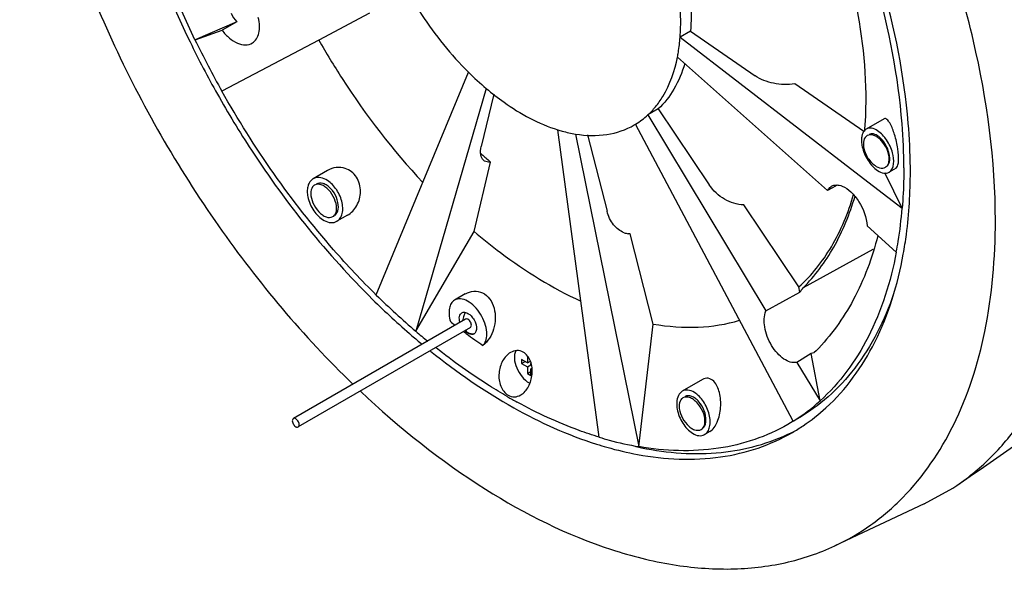
# Model space of a CAD drawing. Units: inches. Extents: x 0 to 68, y 0 to 44.
# Drawn here: x 47 to 54.9, y 25.5 to 29.9 of the extents above; entities that cross this region are included whole.
import ezdxf

# ---------------------------------------------------------------- set-up
doc = ezdxf.new("R2010")
doc.units = ezdxf.units.IN
doc.header["$LTSCALE"] = 3.74
doc.header["$MEASUREMENT"] = 0
doc.layers.get('0').update_dxf_attribs({"linetype": 'CONTINUOUS'})
doc.layers.add('7_ALL_ROUNDS', color=7, linetype='CONTINUOUS')

msp = doc.modelspace()

# ---------------------------------------------------------------- linework, layer by layer
at = {"color": 7, "linetype": 'CONTINUOUS'}
for p, q in [((49.8152, 29.9882), (49.4043, 29.7713)), ((48.7416, 29.9194), (48.4031, 29.7745)), ((48.7416, 29.9194), (48.6217, 29.8507)), ((48.4031, 29.7745), (48.6217, 29.8507)), ((52.4093, 29.8423), (52.3257, 29.7941)), ((52.3257, 29.7941), (53.772, 28.6806)), ((49.4043, 29.7713), (48.6211, 29.358)), ((53.5166, 28.5549), (52.3044, 29.6346)), ((49.869, 27.7115), (50.6139, 29.5121)), ((50.7581, 29.3799), (50.1885, 27.4187)), ((52.1479, 29.2146), (52.0644, 29.1664)), ((52.0644, 29.1664), (53.0196, 27.5823)), ((51.9543, 29.0852), (51.9659, 29.0921)), ((53.2393, 26.6917), (51.9659, 29.0921)), ((53.9754, 29.1355), (53.83, 29.0516)), ((51.6719, 26.5623), (51.3357, 29.0464)), ((51.48, 29.012), (51.9914, 26.4862)), ((53.992, 28.7473), (53.9854, 28.7435)), ((49.4749, 28.7177), (49.3581, 28.6503)), ((53.772, 28.6806), (54.121, 28.4119)), ((53.985, 28.689), (53.9806, 28.698)), ((54.121, 28.4119), (53.985, 28.689)), ((54.0723, 28.7369), (54.0151, 28.7038)), ((53.595, 28.5983), (53.558, 28.5778)), ((53.558, 28.5778), (53.5166, 28.5549)), ((49.6352, 28.3557), (49.5506, 28.3068)), ((54.0736, 28.0587), (53.8369, 28.2695)), ((50.1885, 27.4187), (50.6594, 28.2244)), ((50.5884, 27.7201), (50.5017, 27.67)), ((53.0196, 27.5823), (53.2945, 27.733)), ((53.2945, 27.733), (53.2864, 27.7761)), ((50.5903, 27.5166), (49.1984, 26.713)), ((51.9914, 26.4862), (52.1088, 27.4764)), ((50.6297, 27.4484), (49.2377, 26.6448)), ((50.5938, 27.4012), (50.5991, 27.3973)), ((53.3865, 27.2377), (53.27, 27.167)), ((53.4573, 26.8564), (53.3865, 27.2377)), ((53.4244, 27.2588), (53.4082, 27.2458)), ((51.0914, 27.1628), (51.0441, 27.1901)), ((51.0441, 27.1901), (51.0441, 27.1579)), ((51.0441, 27.1579), (51.0719, 27.174)), ((51.0441, 27.1579), (51.0914, 27.1306)), ((51.0914, 27.2174), (51.0914, 27.1628)), ((51.0914, 27.1628), (51.1147, 27.1762)), ((51.1193, 27.1467), (51.1193, 27.1582)), ((53.27, 27.167), (53.4573, 26.8564)), ((51.0914, 27.1306), (51.1193, 27.1467)), ((51.0914, 27.1306), (51.0914, 27.076)), ((51.0914, 27.076), (51.1193, 27.092)), ((51.0914, 27.076), (51.1193, 27.0599)), ((51.1227, 27.1447), (51.1193, 27.1467)), ((51.1193, 27.1145), (51.1276, 27.1194)), ((51.1193, 27.1145), (51.1277, 27.1097)), ((51.1193, 27.0599), (51.1193, 27.1145)), ((52.5052, 27.0277), (52.3429, 26.934)), ((50.93, 26.8896), (50.9276, 26.891)), ((53.2394, 26.6913), (53.1958, 26.6652)), ((52.501, 26.6275), (52.496, 26.6246)), ((52.5652, 26.6077), (52.5236, 26.5837)), ((54.3002, 26.0226), (54.5317, 26.1514)), ((54.5317, 26.1514), (54.563, 26.1723)), ((54.3002, 26.0226), (53.5773, 25.6843))]:
    msp.add_line(p, q, dxfattribs=at)
at = {"color": 9, "linetype": 'CONTINUOUS'}
msp.add_line((53.8839, 28.0783), (53.3195, 27.7681), dxfattribs=at)
at = {"color": 7, "linetype": 'CONTINUOUS'}
for centre, radius, start, end in [((55.496, 33.2268), 7.9324, 205.94752, 209.37716), ((55.4219, 33.1841), 7.8036, 205.90934, 209.36151), ((52.3549, 31.2672), 2.4722, 225.23021, 229.76569), ((51.6156, 29.6507), 0.6603, 312.81978, 320.61051), ((51.6404, 29.6247), 0.6243, 307.08876, 312.7742), ((51.6497, 29.6126), 0.6091, 301.27938, 307.07598), ((50.8226, 29.2726), 3.0058, 355.59818, 355.76737), ((53.8625, 28.9563), 0.0495, 120.02056, 128.44871), ((49.8298, 28.709), 4.3574, 0.0005, 0.429), ((49.3944, 28.5572), 0.0495, 120.02056, 128.44871), ((54.2466, 32.1675), 6.2469, 225.51021, 229.48569), ((54.2693, 32.1582), 6.3024, 225.33442, 229.26937), ((53.6458, 31.5307), 5.1349, 231.77316, 232.30642), ((50.7094, 27.4969), 0.1411, 160.73981, 176.89004), ((53.9025, 31.7765), 5.7261, 229.56117, 230.83254), ((53.5247, 31.3715), 4.9349, 233.27913, 233.56458), ((53.4261, 31.2363), 4.7675, 233.63237, 235.57048), ((50.6427, 27.4259), 0.0331, 300.15102, 311.09654), ((53.9609, 31.8077), 5.8356, 229.31811, 230.38571), ((53.3729, 27.3039), 0.068, 299.15143, 301.23884), ((51.1809, 27.1312), 0.151, 239.98757, 242.52355), ((53.0297, 30.5257), 4.1988, 239.99634, 241.23112), ((52.3731, 26.8375), 0.0495, 120.02056, 128.44871), ((52.4242, 27.9974), 1.5396, 301.97088, 312.15349), ((52.4443, 27.9601), 1.5722, 303.90924, 312.41898), ((52.5408, 27.9803), 1.5413, 296.32228, 296.69926), ((52.4647, 27.9315), 1.537, 300.00369, 303.87166), ((52.5348, 29.0484), 2.624, 257.52333, 258.04603), ((52.5275, 29.014), 2.5889, 258.04604, 258.57064)]:
    msp.add_arc(centre, radius, start, end, dxfattribs=at)
for points, knots in [([(54.8747, 28.3121), (54.8747, 28.7996), (54.7353, 29.8249), (54.2175, 31.3269), (53.4217, 32.7675), (52.4146, 34.0239), (51.2815, 34.9906), (50.2604, 35.5104), (49.4697, 35.6826), (48.93, 35.6905), (48.4326, 35.58), (48.1379, 35.4271), (48.0056, 35.3347)], [0, 0, 0, 0, 0.129697, 0.272524, 0.420714, 0.565473, 0.698656, 0.814573, 0.865729, 0.912846, 0.957056, 1, 1, 1, 1]), ([(55.6135, 28.6827), (55.6135, 29.2359), (55.4367, 30.4018), (54.7951, 32.0861), (53.826, 33.6577), (52.9872, 34.565), (52.5316, 34.9513)], [0, 0, 0, 0, 0.231554, 0.487455, 0.750022, 1, 1, 1, 1]), ([(55.7948, 28.9626), (55.7948, 29.467), (55.6418, 30.5293), (55.08, 32.0746), (54.2243, 33.5364), (53.4814, 34.3972), (53.0759, 34.7746)], [0, 0, 0, 0, 0.230388, 0.484618, 0.746977, 1, 1, 1, 1]), ([(46.9854, 32.8669), (46.9854, 32.3599), (47.1361, 31.2924), (47.6917, 29.7354), (48.5406, 28.2554), (49.2785, 27.3776), (49.6822, 26.989)], [0, 0, 0, 0, 0.229992, 0.483613, 0.745871, 1, 1, 1, 1]), ([(54.563, 26.1723), (55.7197, 26.9606), (57.8938, 28.7057), (59.7652, 30.7727), (60.6016, 31.8642)], [0, 0, 0, 0, 0.504452, 1, 1, 1, 1]), ([(48.4027, 29.7743), (48.2519, 30.085), (47.9979, 30.7098), (47.8367, 31.3656), (47.7865, 31.6884)], [0, 0, 0, 0, 0.513858, 1, 1, 1, 1]), ([(47.738, 31.684), (47.79, 31.3586), (47.9545, 30.6983), (48.2111, 30.0689), (48.3633, 29.7561)], [0, 0, 0, 0, 0.486385, 1, 1, 1, 1]), ([(52.3257, 29.7941), (52.33, 29.8492), (52.3349, 30.0876), (52.2931, 30.3257), (52.2435, 30.5018)], [0, 0, 0, 0, 0.23199, 1, 1, 1, 1]), ([(52.3444, 30.4852), (52.3585, 30.4294), (52.4045, 30.2186), (52.4213, 30.0002), (52.4093, 29.8423)], [0, 0, 0, 0, 0.266619, 1, 1, 1, 1]), ([(53.8203, 29.0507), (53.8273, 29.1455), (53.8381, 29.5523), (53.7794, 29.9592), (53.7073, 30.2621)], [0, 0, 0, 0, 0.233918, 1, 1, 1, 1]), ([(54.1343, 28.7396), (54.1343, 28.8583), (54.1133, 29.3613), (54.0157, 29.8596), (53.91, 30.2292)], [0, 0, 0, 0, 0.235961, 1, 1, 1, 1]), ([(54.1871, 28.7416), (54.1862, 28.8612), (54.1618, 29.3668), (54.0618, 29.8674), (53.9547, 30.2387)], [0, 0, 0, 0, 0.236266, 1, 1, 1, 1]), ([(50.1279, 30.1532), (50.1618, 30.0936), (50.3019, 29.8644), (50.4718, 29.6529), (50.6139, 29.5121)], [0, 0, 0, 0, 0.255286, 1, 1, 1, 1]), ([(48.8666, 29.7478), (48.8798, 29.7558), (48.9039, 29.7799), (48.9232, 29.8298), (48.9271, 29.8895), (48.9199, 29.9312), (48.9141, 29.9526)], [0, 0, 0, 0, 0.207612, 0.438454, 0.703148, 1, 1, 1, 1]), ([(48.6217, 29.8507), (48.6389, 29.8275), (48.6764, 29.7867), (48.7415, 29.7444), (48.8081, 29.7274), (48.8503, 29.7379), (48.8666, 29.7478)], [0, 0, 0, 0, 0.301215, 0.571251, 0.800801, 1, 1, 1, 1]), ([(52.3044, 29.6346), (52.3069, 29.6474), (52.3164, 29.7002), (52.3227, 29.7536), (52.3257, 29.7941)], [0, 0, 0, 0, 0.243913, 1, 1, 1, 1]), ([(49.4046, 29.7715), (49.4641, 29.6664), (49.7101, 29.2594), (50.0024, 28.8799), (50.2449, 28.6209)], [0, 0, 0, 0, 0.253935, 1, 1, 1, 1]), ([(52.1259, 29.2317), (52.1478, 29.2583), (52.2331, 29.3795), (52.2825, 29.5234), (52.3044, 29.6346)], [0, 0, 0, 0, 0.233039, 1, 1, 1, 1]), ([(52.3633, 29.582), (52.3423, 29.5101), (52.2876, 29.376), (52.1981, 29.261), (52.1479, 29.2146)], [0, 0, 0, 0, 0.522861, 1, 1, 1, 1]), ([(50.7581, 29.3799), (50.8043, 29.3408), (50.9802, 29.2039), (51.1805, 29.0946), (51.3357, 29.0464)], [0, 0, 0, 0, 0.271288, 1, 1, 1, 1]), ([(48.5837, 29.3356), (48.6707, 29.1809), (49.0316, 28.5871), (49.4708, 28.0394), (49.8389, 27.6758)], [0, 0, 0, 0, 0.255345, 1, 1, 1, 1]), ([(49.8688, 27.7112), (49.7493, 27.8287), (49.276, 28.3313), (48.8769, 28.9026), (48.6208, 29.3579)], [0, 0, 0, 0, 0.242975, 1, 1, 1, 1]), ([(51.48, 29.012), (51.5635, 28.9983), (51.7288, 28.9929), (51.8869, 29.0463), (51.9543, 29.0852)], [0, 0, 0, 0, 0.520926, 1, 1, 1, 1]), ([(53.9224, 29.0384), (53.9074, 29.0482), (53.8774, 29.063), (53.8425, 29.0588), (53.8301, 29.0516)], [0, 0, 0, 0, 0.557072, 1, 1, 1, 1]), ([(54.023, 29.0964), (54.0191, 29.1035), (54.0116, 29.1157), (53.9995, 29.1299), (53.9876, 29.1383), (53.9789, 29.1375), (53.9759, 29.1358)], [0, 0, 0, 0, 0.364603, 0.645208, 0.844896, 1, 1, 1, 1]), ([(54.0718, 28.7366), (54.0778, 28.7401), (54.0874, 28.758), (54.0953, 28.8106), (54.0879, 28.898), (54.0638, 29.0014), (54.0385, 29.0687), (54.023, 29.0964)], [0, 0, 0, 0, 0.05611, 0.14875, 0.429797, 0.746145, 1, 1, 1, 1]), ([(51.3357, 29.0464), (51.3479, 29.0426), (51.3953, 29.0287), (51.4437, 29.0179), (51.48, 29.012)], [0, 0, 0, 0, 0.256431, 1, 1, 1, 1]), ([(53.7981, 29.008), (53.7971, 29.0046), (53.7932, 28.9899), (53.7919, 28.9747), (53.7919, 28.963)], [0, 0, 0, 0, 0.232486, 1, 1, 1, 1]), ([(53.8301, 29.0516), (53.8264, 29.0495), (53.8116, 29.0386), (53.8023, 29.0214), (53.7981, 29.008)], [0, 0, 0, 0, 0.2323, 1, 1, 1, 1]), ([(53.8317, 28.9951), (53.8277, 28.9919), (53.8118, 28.9746), (53.8072, 28.9497), (53.8072, 28.9317)], [0, 0, 0, 0, 0.220568, 1, 1, 1, 1]), ([(54.016, 28.8111), (54.016, 28.8375), (54.0014, 28.8922), (53.964, 28.9502), (53.9238, 28.9856), (53.887, 29.0064), (53.8532, 29.0081), (53.8377, 28.9992)], [0, 0, 0, 0, 0.271104, 0.563817, 0.698556, 0.816731, 1, 1, 1, 1]), ([(54.0207, 28.8138), (54.0207, 28.8265), (54.0174, 28.8532), (54.0028, 28.8993), (53.976, 28.9484), (53.937, 28.9909), (53.8947, 29.0161), (53.8638, 29.0143), (53.8533, 29.0082)], [0, 0, 0, 0, 0.131918, 0.277323, 0.501847, 0.707879, 0.873204, 1, 1, 1, 1]), ([(54.015, 28.7038), (54.061, 28.7303), (54.0568, 28.8327), (54.0248, 28.9142), (53.9888, 28.9785), (53.9515, 29.0195), (53.9224, 29.0384)], [0, 0, 0, 0, 0.421777, 0.572284, 0.72494, 1, 1, 1, 1]), ([(53.7919, 28.963), (53.7919, 28.9588), (53.7925, 28.9409), (53.7952, 28.9231), (53.7981, 28.9098)], [0, 0, 0, 0, 0.237394, 1, 1, 1, 1]), ([(53.7981, 28.9098), (53.8069, 28.8703), (53.8384, 28.7977), (53.8912, 28.7373), (53.9224, 28.7169)], [0, 0, 0, 0, 0.520621, 1, 1, 1, 1]), ([(53.8072, 28.9317), (53.8072, 28.9), (53.8271, 28.8359), (53.8677, 28.7832), (53.8937, 28.763)], [0, 0, 0, 0, 0.489972, 1, 1, 1, 1]), ([(49.6181, 28.7338), (49.5946, 28.7416), (49.544, 28.7466), (49.4963, 28.73), (49.4753, 28.7179)], [0, 0, 0, 0, 0.504076, 1, 1, 1, 1]), ([(53.8937, 28.763), (53.8994, 28.7585), (53.9201, 28.7443), (53.946, 28.7352), (53.9639, 28.7369)], [0, 0, 0, 0, 0.288409, 1, 1, 1, 1]), ([(53.9854, 28.7435), (53.9954, 28.7493), (54.0126, 28.7708), (54.016, 28.797), (54.016, 28.8111)], [0, 0, 0, 0, 0.4492, 1, 1, 1, 1]), ([(53.9977, 28.7513), (54.0015, 28.7544), (54.0168, 28.7716), (54.0207, 28.796), (54.0207, 28.8138)], [0, 0, 0, 0, 0.214886, 1, 1, 1, 1]), ([(49.4618, 28.6436), (49.4447, 28.6528), (49.41, 28.6655), (49.3723, 28.6585), (49.3581, 28.6503)], [0, 0, 0, 0, 0.541253, 1, 1, 1, 1]), ([(49.6347, 28.3554), (49.6664, 28.3736), (49.7212, 28.4314), (49.7466, 28.5282), (49.7363, 28.6082), (49.7114, 28.6644), (49.671, 28.709), (49.6361, 28.7278), (49.6181, 28.7338)], [0, 0, 0, 0, 0.235533, 0.4873, 0.618641, 0.749731, 0.877414, 1, 1, 1, 1]), ([(53.9224, 28.7169), (53.9375, 28.7071), (53.9676, 28.6923), (54.0025, 28.6966), (54.015, 28.7038)], [0, 0, 0, 0, 0.556297, 1, 1, 1, 1]), ([(54.1343, 28.7396), (54.1343, 28.7117), (54.1332, 28.6023), (54.1279, 28.493), (54.1212, 28.4117)], [0, 0, 0, 0, 0.25449, 1, 1, 1, 1]), ([(54.1303, 28.042), (54.1399, 28.0949), (54.1742, 28.3156), (54.1872, 28.5395), (54.1872, 28.709)], [0, 0, 0, 0, 0.240651, 1, 1, 1, 1]), ([(49.3212, 28.6062), (49.3198, 28.6027), (49.3144, 28.5877), (49.3119, 28.5718), (49.3111, 28.5597)], [0, 0, 0, 0, 0.236397, 1, 1, 1, 1]), ([(49.3581, 28.6503), (49.3541, 28.648), (49.3381, 28.6368), (49.3268, 28.6198), (49.3212, 28.6062)], [0, 0, 0, 0, 0.240118, 1, 1, 1, 1]), ([(49.3636, 28.596), (49.3596, 28.5928), (49.3437, 28.5755), (49.3391, 28.5506), (49.3391, 28.5325)], [0, 0, 0, 0, 0.220568, 1, 1, 1, 1]), ([(49.5479, 28.412), (49.5479, 28.4384), (49.5333, 28.493), (49.4959, 28.5511), (49.4556, 28.5865), (49.4189, 28.6073), (49.385, 28.609), (49.3696, 28.6001)], [0, 0, 0, 0, 0.271104, 0.563817, 0.698556, 0.816731, 1, 1, 1, 1]), ([(49.562, 28.4202), (49.5632, 28.4468), (49.5507, 28.5025), (49.5134, 28.5614), (49.4724, 28.5964), (49.4336, 28.6168), (49.3986, 28.6168), (49.3822, 28.6074)], [0, 0, 0, 0, 0.269543, 0.55732, 0.690509, 0.808917, 1, 1, 1, 1]), ([(49.5506, 28.3068), (49.5612, 28.3129), (49.5806, 28.3318), (49.5963, 28.3715), (49.5997, 28.4191), (49.588, 28.4902), (49.5474, 28.5738), (49.4928, 28.6267), (49.4618, 28.6436)], [0, 0, 0, 0, 0.092289, 0.195591, 0.314533, 0.447871, 0.734157, 1, 1, 1, 1]), ([(53.5166, 28.5549), (53.5187, 28.5588), (53.5275, 28.5729), (53.5402, 28.5847), (53.5509, 28.5906)], [0, 0, 0, 0, 0.265208, 1, 1, 1, 1]), ([(53.5509, 28.5906), (53.5626, 28.5971), (53.5921, 28.6039), (53.649, 28.5901), (53.7139, 28.5433), (53.7956, 28.44), (53.8337, 28.3382), (53.8369, 28.2695)], [0, 0, 0, 0, 0.08363, 0.179586, 0.357877, 0.57085, 1, 1, 1, 1]), ([(49.3111, 28.5597), (49.3108, 28.5554), (49.3104, 28.5371), (49.3124, 28.5188), (49.3151, 28.5051)], [0, 0, 0, 0, 0.238992, 1, 1, 1, 1]), ([(49.3151, 28.5051), (49.3228, 28.4651), (49.3555, 28.3906), (49.4134, 28.332), (49.4471, 28.3137)], [0, 0, 0, 0, 0.515421, 1, 1, 1, 1]), ([(49.3391, 28.5325), (49.3391, 28.5062), (49.3536, 28.4515), (49.391, 28.3934), (49.4313, 28.358), (49.468, 28.3372), (49.5019, 28.3355), (49.5173, 28.3444)], [0, 0, 0, 0, 0.271104, 0.563817, 0.698556, 0.816731, 1, 1, 1, 1]), ([(53.2864, 27.7761), (53.3896, 27.8697), (53.5736, 28.1032), (53.6854, 28.3766), (53.7281, 28.5233)], [0, 0, 0, 0, 0.476865, 1, 1, 1, 1]), ([(53.3195, 27.7681), (53.4162, 27.8661), (53.5884, 28.0994), (53.6974, 28.3667), (53.7397, 28.5089)], [0, 0, 0, 0, 0.481284, 1, 1, 1, 1]), ([(49.5173, 28.3444), (49.5273, 28.3502), (49.5444, 28.3717), (49.5479, 28.3979), (49.5479, 28.412)], [0, 0, 0, 0, 0.4492, 1, 1, 1, 1]), ([(49.5332, 28.3543), (49.5376, 28.3576), (49.5548, 28.3754), (49.5611, 28.4013), (49.562, 28.4202)], [0, 0, 0, 0, 0.225442, 1, 1, 1, 1]), ([(54.0738, 28.0585), (54.0792, 28.087), (54.0998, 28.2041), (54.1138, 28.3222), (54.1212, 28.4117)], [0, 0, 0, 0, 0.244664, 1, 1, 1, 1]), ([(49.4471, 28.3137), (49.4641, 28.3044), (49.4988, 28.2916), (49.5364, 28.2986), (49.5506, 28.3068)], [0, 0, 0, 0, 0.541427, 1, 1, 1, 1]), ([(53.5774, 25.6844), (53.6788, 25.7319), (53.8747, 25.8461), (54.2284, 26.1495), (54.5817, 26.6706), (54.8268, 27.4447), (54.8747, 28.0126), (54.8747, 28.3121)], [0, 0, 0, 0, 0.108828, 0.218888, 0.45052, 0.708965, 1, 1, 1, 1]), ([(50.6594, 28.2244), (50.7287, 28.1654), (50.9971, 27.9503), (51.2926, 27.7671), (51.5228, 27.6622)], [0, 0, 0, 0, 0.264615, 1, 1, 1, 1]), ([(53.9244, 28.1919), (53.8785, 28.0121), (53.7543, 27.6744), (53.5439, 27.3802), (53.4244, 27.2588)], [0, 0, 0, 0, 0.521391, 1, 1, 1, 1]), ([(54.0738, 28.0585), (54.0287, 27.8208), (53.8919, 27.3785), (53.6165, 26.9999), (53.4575, 26.856)], [0, 0, 0, 0, 0.530121, 1, 1, 1, 1]), ([(53.5048, 26.7995), (53.6677, 26.9482), (53.9488, 27.3401), (54.0858, 27.7967), (54.1303, 28.042)], [0, 0, 0, 0, 0.469435, 1, 1, 1, 1]), ([(50.5894, 27.7207), (50.6101, 27.7325), (50.6569, 27.7485), (50.7318, 27.7342), (50.7914, 27.6815), (50.8257, 27.6056), (50.8348, 27.5199), (50.8172, 27.4111), (50.7722, 27.3358), (50.7305, 27.3039)], [0, 0, 0, 0, 0.113442, 0.225938, 0.346324, 0.477377, 0.614135, 0.750235, 1, 1, 1, 1]), ([(54.0518, 27.721), (53.9788, 27.507), (53.8272, 27.2035), (53.5315, 26.8837), (53.3623, 26.7613), (53.2737, 26.7101)], [0, 0, 0, 0, 0.52191, 0.764079, 1, 1, 1, 1]), ([(53.2945, 27.733), (53.2963, 27.7364), (53.3035, 27.7489), (53.3121, 27.7607), (53.3195, 27.7681)], [0, 0, 0, 0, 0.271942, 1, 1, 1, 1]), ([(50.5018, 27.6701), (50.491, 27.6638), (50.4713, 27.6438), (50.457, 27.6017), (50.4558, 27.5508), (50.463, 27.5152), (50.4684, 27.4968)], [0, 0, 0, 0, 0.19872, 0.425992, 0.69427, 1, 1, 1, 1]), ([(50.7305, 27.3039), (50.7581, 27.3287), (50.7696, 27.4009), (50.7486, 27.4859), (50.7142, 27.5575), (50.6662, 27.6188), (50.6109, 27.6627), (50.5537, 27.6844), (50.5158, 27.6781), (50.5018, 27.6701)], [0, 0, 0, 0, 0.211882, 0.354007, 0.507913, 0.659502, 0.795369, 0.907548, 1, 1, 1, 1]), ([(50.545, 27.4914), (50.5408, 27.5066), (50.5364, 27.5344), (50.5507, 27.5619), (50.5607, 27.5677)], [0, 0, 0, 0, 0.576581, 1, 1, 1, 1]), ([(50.5607, 27.5677), (50.564, 27.5696), (50.5803, 27.5756), (50.5985, 27.5695), (50.61, 27.5629)], [0, 0, 0, 0, 0.220906, 1, 1, 1, 1]), ([(50.61, 27.5629), (50.6128, 27.5613), (50.6244, 27.5537), (50.6346, 27.544), (50.6416, 27.5359)], [0, 0, 0, 0, 0.23254, 1, 1, 1, 1]), ([(53.27, 27.167), (53.2349, 27.1589), (53.1712, 27.1832), (53.1085, 27.2407), (53.047, 27.3245), (53.002, 27.44), (53.0021, 27.5427), (53.0196, 27.5823)], [0, 0, 0, 0, 0.197799, 0.327491, 0.471222, 0.762497, 1, 1, 1, 1]), ([(50.61, 27.5147), (50.6083, 27.5157), (50.6023, 27.5186), (50.5944, 27.519), (50.5903, 27.5166)], [0, 0, 0, 0, 0.293912, 1, 1, 1, 1]), ([(50.6297, 27.4484), (50.6338, 27.4508), (50.6412, 27.466), (50.6329, 27.492), (50.6193, 27.5093), (50.61, 27.5147)], [0, 0, 0, 0, 0.184789, 0.580551, 1, 1, 1, 1]), ([(50.6644, 27.5012), (50.6691, 27.4916), (50.6814, 27.4608), (50.6823, 27.4166), (50.6644, 27.401)], [0, 0, 0, 0, 0.311354, 1, 1, 1, 1]), ([(52.1088, 27.4764), (52.2285, 27.456), (52.4642, 27.4379), (52.6986, 27.4745), (52.807, 27.5066)], [0, 0, 0, 0, 0.518073, 1, 1, 1, 1]), ([(50.61, 27.4022), (50.6078, 27.4034), (50.5988, 27.4091), (50.5907, 27.4161), (50.585, 27.4219)], [0, 0, 0, 0, 0.235089, 1, 1, 1, 1]), ([(50.6593, 27.3973), (50.656, 27.3954), (50.6397, 27.3895), (50.6215, 27.3955), (50.61, 27.4022)], [0, 0, 0, 0, 0.220906, 1, 1, 1, 1]), ([(54.563, 26.1723), (54.6647, 26.2417), (54.8581, 26.4034), (55.1928, 26.8109), (55.3619, 27.1851), (55.4429, 27.4477)], [0, 0, 0, 0, 0.234444, 0.476594, 1, 1, 1, 1]), ([(50.3078, 27.257), (50.5191, 27.0875), (50.9444, 26.7935), (51.4171, 26.5794), (51.6496, 26.506)], [0, 0, 0, 0, 0.5262, 1, 1, 1, 1]), ([(50.9276, 26.891), (50.8789, 26.9192), (50.6802, 27.0393), (50.4908, 27.1746), (50.3527, 27.2835)], [0, 0, 0, 0, 0.242348, 1, 1, 1, 1]), ([(50.9543, 27.2469), (50.9273, 27.2314), (50.8938, 27.1923), (50.869, 27.1311), (50.8563, 27.062), (50.8654, 26.9762), (50.9073, 26.9173), (50.9343, 26.9017)], [0, 0, 0, 0, 0.235707, 0.364994, 0.498529, 0.763643, 1, 1, 1, 1]), ([(51.0574, 27.2492), (51.042, 27.258), (51.0053, 27.2676), (50.9698, 27.2559), (50.9543, 27.2469)], [0, 0, 0, 0, 0.49699, 1, 1, 1, 1]), ([(50.9975, 27.2609), (50.9875, 27.2428), (50.9815, 27.1935), (51.0013, 27.1203), (51.0426, 27.0508), (51.0831, 27.0132), (51.1053, 27.0004)], [0, 0, 0, 0, 0.205589, 0.465223, 0.745138, 1, 1, 1, 1]), ([(51.0363, 26.9033), (51.0631, 26.9187), (51.0961, 26.958), (51.1205, 27.0192), (51.1333, 27.0884), (51.1255, 27.174), (51.0844, 27.2336), (51.0574, 27.2492)], [0, 0, 0, 0, 0.234699, 0.364332, 0.498342, 0.763895, 1, 1, 1, 1]), ([(52.5968, 27.014), (52.5851, 27.0257), (52.5549, 27.0447), (52.5199, 27.0362), (52.5059, 27.0281)], [0, 0, 0, 0, 0.506645, 1, 1, 1, 1]), ([(52.5645, 26.6074), (52.5929, 26.6237), (52.6359, 26.6899), (52.6585, 26.8018), (52.6511, 26.9173), (52.6209, 26.99), (52.5968, 27.014)], [0, 0, 0, 0, 0.221988, 0.495113, 0.769791, 1, 1, 1, 1]), ([(49.743, 26.9311), (50.0536, 26.6386), (50.6856, 26.1339), (51.5657, 25.6937), (52.2507, 25.5213), (52.7258, 25.4827), (53.1725, 25.5316), (53.4492, 25.6244), (53.5774, 25.6844)], [0, 0, 0, 0, 0.300601, 0.566296, 0.685523, 0.796328, 0.900335, 1, 1, 1, 1]), ([(52.343, 26.9341), (52.3295, 26.9263), (52.3061, 26.898), (52.2994, 26.8632), (52.2983, 26.8444)], [0, 0, 0, 0, 0.451006, 1, 1, 1, 1]), ([(52.4405, 26.9238), (52.4248, 26.9335), (52.3925, 26.9476), (52.3563, 26.9418), (52.343, 26.9341)], [0, 0, 0, 0, 0.545789, 1, 1, 1, 1]), ([(52.5235, 26.5837), (52.5337, 26.5895), (52.5522, 26.6082), (52.5667, 26.6474), (52.5699, 26.6948), (52.5589, 26.766), (52.5213, 26.8502), (52.4702, 26.9056), (52.4405, 26.9238)], [0, 0, 0, 0, 0.089051, 0.191395, 0.311211, 0.446366, 0.735835, 1, 1, 1, 1]), ([(50.9343, 26.9017), (50.9496, 26.8929), (50.9857, 26.8831), (51.0209, 26.8945), (51.0363, 26.9033)], [0, 0, 0, 0, 0.499033, 1, 1, 1, 1]), ([(51.6719, 26.5619), (51.6168, 26.5785), (51.3886, 26.655), (51.1693, 26.7571), (51.0089, 26.8452)], [0, 0, 0, 0, 0.239292, 1, 1, 1, 1]), ([(52.2983, 26.8444), (52.298, 26.84), (52.2976, 26.8218), (52.2994, 26.8035), (52.3018, 26.7898)], [0, 0, 0, 0, 0.238646, 1, 1, 1, 1]), ([(52.3423, 26.8762), (52.3383, 26.8731), (52.3224, 26.8558), (52.3178, 26.8308), (52.3178, 26.8128)], [0, 0, 0, 0, 0.220568, 1, 1, 1, 1]), ([(52.5266, 26.6922), (52.5266, 26.7186), (52.5121, 26.7733), (52.4747, 26.8314), (52.4344, 26.8667), (52.3976, 26.8876), (52.3638, 26.8892), (52.3484, 26.8803)], [0, 0, 0, 0, 0.271104, 0.563817, 0.698556, 0.816731, 1, 1, 1, 1]), ([(52.5344, 26.6967), (52.5356, 26.7235), (52.5239, 26.7791), (52.4892, 26.8393), (52.4509, 26.876), (52.4212, 26.8933), (52.3915, 26.8995), (52.373, 26.8946), (52.3656, 26.8903)], [0, 0, 0, 0, 0.274052, 0.564757, 0.697278, 0.813207, 0.911955, 1, 1, 1, 1]), ([(52.3018, 26.7898), (52.309, 26.7495), (52.3391, 26.6748), (52.3936, 26.6137), (52.4259, 26.5939)], [0, 0, 0, 0, 0.519535, 1, 1, 1, 1]), ([(52.3178, 26.8128), (52.3178, 26.7864), (52.3324, 26.7317), (52.3698, 26.6736), (52.41, 26.6383), (52.4468, 26.6174), (52.4806, 26.6157), (52.4961, 26.6247)], [0, 0, 0, 0, 0.271104, 0.563817, 0.698556, 0.816731, 1, 1, 1, 1]), ([(49.1984, 26.713), (49.1943, 26.7106), (49.1868, 26.6954), (49.1951, 26.6694), (49.2087, 26.6521), (49.2181, 26.6467)], [0, 0, 0, 0, 0.184789, 0.580551, 1, 1, 1, 1]), ([(49.2181, 26.711), (49.2163, 26.712), (49.2103, 26.715), (49.2025, 26.7154), (49.1984, 26.713)], [0, 0, 0, 0, 0.293912, 1, 1, 1, 1]), ([(49.2377, 26.6448), (49.2419, 26.6472), (49.2493, 26.6624), (49.241, 26.6884), (49.2274, 26.7056), (49.2181, 26.711)], [0, 0, 0, 0, 0.184789, 0.580551, 1, 1, 1, 1]), ([(52.4961, 26.6247), (52.506, 26.6304), (52.5232, 26.6519), (52.5266, 26.6781), (52.5266, 26.6922)], [0, 0, 0, 0, 0.4492, 1, 1, 1, 1]), ([(52.5073, 26.6318), (52.5114, 26.6351), (52.5279, 26.6528), (52.5336, 26.6781), (52.5344, 26.6967)], [0, 0, 0, 0, 0.220324, 1, 1, 1, 1]), ([(49.2181, 26.6467), (49.2198, 26.6457), (49.2258, 26.6428), (49.2336, 26.6424), (49.2377, 26.6448)], [0, 0, 0, 0, 0.293912, 1, 1, 1, 1]), ([(51.9821, 26.4227), (52.202, 26.3824), (52.5369, 26.3665), (52.9567, 26.4645), (53.1454, 26.5497), (53.2333, 26.6004)], [0, 0, 0, 0, 0.52104, 0.763509, 1, 1, 1, 1]), ([(53.1958, 26.6652), (53.111, 26.6162), (52.9292, 26.5338), (52.5255, 26.4371), (52.2032, 26.4493), (51.9914, 26.4857)], [0, 0, 0, 0, 0.237011, 0.479699, 1, 1, 1, 1]), ([(52.0145, 26.4765), (52.2251, 26.4339), (52.6417, 26.4018), (53.0485, 26.5119), (53.2242, 26.5988)], [0, 0, 0, 0, 0.522896, 1, 1, 1, 1]), ([(52.4259, 26.5939), (52.4417, 26.5842), (52.474, 26.5702), (52.5102, 26.576), (52.5235, 26.5837)], [0, 0, 0, 0, 0.546192, 1, 1, 1, 1]), ([(51.6719, 26.5619), (51.6987, 26.5537), (51.804, 26.5236), (51.9111, 26.4995), (51.9914, 26.4857)], [0, 0, 0, 0, 0.255779, 1, 1, 1, 1]), ([(51.6496, 26.506), (51.6775, 26.4972), (51.787, 26.4644), (51.8984, 26.438), (51.9821, 26.4227)], [0, 0, 0, 0, 0.255828, 1, 1, 1, 1])]:
    msp.add_open_spline(points, degree=3, knots=knots, dxfattribs=at)
for points in [[(48.6951, 29.9892), (48.7066, 29.9637), (48.7225, 29.9399), (48.7416, 29.9194)], [(53.9639, 28.7369), (53.9714, 28.7375), (53.9789, 28.7398), (53.9854, 28.7435)], [(50.5892, 27.5702), (50.5838, 27.5618), (50.5795, 27.5528), (50.5762, 27.5434)], [(50.6416, 27.5359), (50.6506, 27.5254), (50.6583, 27.5136), (50.6644, 27.5012)], [(50.5909, 27.426), (50.5942, 27.4219), (50.5979, 27.418), (50.602, 27.4146)], [(50.602, 27.4146), (50.6062, 27.411), (50.6108, 27.4079), (50.6157, 27.4054)], [(50.6157, 27.4054), (50.6284, 27.399), (50.6442, 27.3971), (50.6581, 27.4003)], [(53.406, 27.2445), (53.4, 27.2412), (53.3933, 27.2387), (53.3865, 27.2377)]]:
    msp.add_open_spline(points, degree=3, dxfattribs=at)
at = {"layer": '7_ALL_ROUNDS', "color": 7, "linetype": 'CONTINUOUS'}
for p, q in [((52.4093, 29.8423), (52.9318, 29.483)), ((53.8119, 29.0328), (53.2524, 29.4175)), ((50.8191, 29.3339), (50.7178, 28.9105)), ((52.1479, 29.2146), (52.5605, 28.6017)), ((51.5774, 29.006), (51.7352, 28.3883)), ((50.6594, 28.2244), (50.7935, 28.7851)), ((53.2864, 27.7761), (52.8394, 28.4402)), ((51.9228, 28.2044), (51.9043, 28.2065)), ((52.1088, 27.4764), (51.9228, 28.2044))]:
    msp.add_line(p, q, dxfattribs=at)
for centre, radius, start, end in [((53.2355, 31.6586), 3.771, 228.01875, 228.21341), ((53.209, 31.6289), 3.7312, 228.21264, 228.8409), ((53.162, 31.575), 3.6597, 228.84019, 229.67035), ((51.9329, 28.3759), 0.1718, 249.65899, 260.39729)]:
    msp.add_arc(centre, radius, start, end, dxfattribs=at)
for points, knots in [([(53.2524, 29.4175), (53.196, 29.4088), (53.0829, 29.4122), (52.9761, 29.4525), (52.9318, 29.483)], [0, 0, 0, 0, 0.514935, 1, 1, 1, 1]), ([(50.7357, 28.7998), (50.7233, 28.8104), (50.7066, 28.8496), (50.7126, 28.8887), (50.7178, 28.9105)], [0, 0, 0, 0, 0.422556, 1, 1, 1, 1]), ([(50.7935, 28.7851), (50.7878, 28.7846), (50.7677, 28.784), (50.7467, 28.7905), (50.7357, 28.7998)], [0, 0, 0, 0, 0.284217, 1, 1, 1, 1]), ([(52.8394, 28.4402), (52.786, 28.4406), (52.6751, 28.4752), (52.5924, 28.5543), (52.5605, 28.6017)], [0, 0, 0, 0, 0.483191, 1, 1, 1, 1]), ([(51.8732, 28.2148), (51.8399, 28.2272), (51.7767, 28.2771), (51.7452, 28.349), (51.7352, 28.3883)], [0, 0, 0, 0, 0.466993, 1, 1, 1, 1])]:
    msp.add_open_spline(points, degree=3, knots=knots, dxfattribs=at)

doc.saveas('drawing.dxf')
